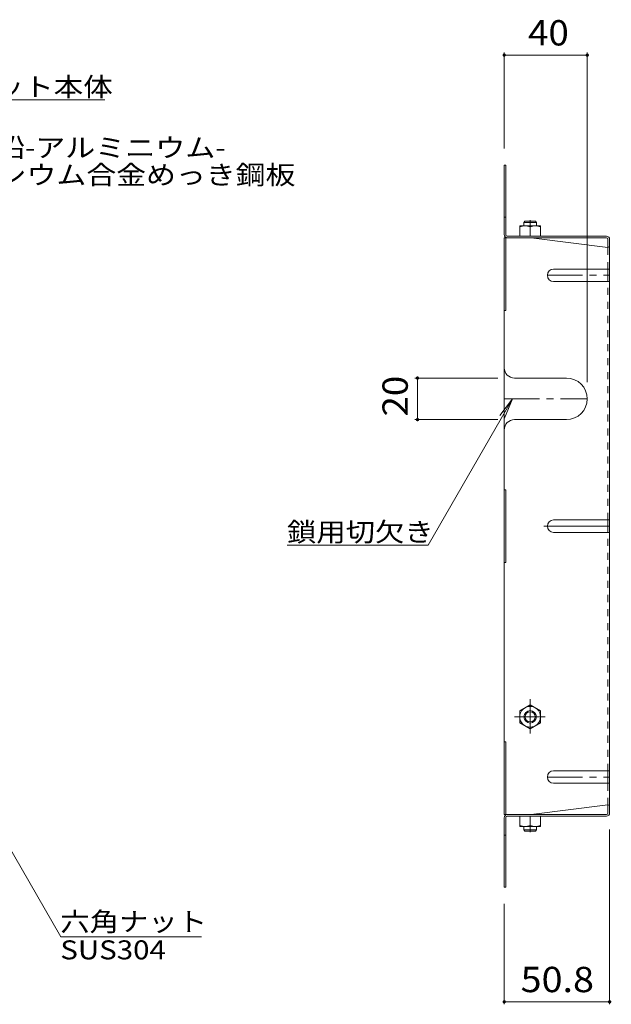
# Model space of a CAD drawing. Units: millimetres. Extents: x -866 to 891, y -786 to 719.
# Drawn here: x 602 to 887, y 245 to 719 of the extents above; entities that cross this region are included whole.
import ezdxf

# ---------------------------------------------------------------- set-up
doc = ezdxf.new("R2010")
doc.units = ezdxf.units.MM
doc.header["$LTSCALE"] = 4
for name, pattern in [('JWW_CENTER1', [6.773333, 4.233333, -0.846667, 0.846667, -0.846667]), ('JWW_CENTER2', [13.546667, 11.006667, -0.846667, 0.846667, -0.846667]), ('JWW_DASHED1', [1.693333, 0.846667, -0.846667])]:
    doc.linetypes.add(name, pattern=pattern)
for name, color, linetype in [('4-1', 7, 'Continuous'), ('4-4', 7, 'Continuous'), ('4-5', 7, 'Continuous'), ('4-7', 7, 'Continuous'), ('4-8', 7, 'Continuous'), ('4-9', 7, 'Continuous')]:
    doc.layers.add(name, color=color, linetype=linetype)
doc.styles.add('ＭＳ ゴシック', font='msgothic.ttc', dxfattribs={"height": 1})

msp = doc.modelspace()

# ---------------------------------------------------------------- linework, layer by layer
at = {"layer": '4-1', "color": 3, "linetype": 'Continuous', "lineweight": 9}
for p, q in [((845.28, 621.12), (845.78, 621.62)), ((851.28, 621.12), (845.28, 621.12)), ((845.28, 619.42), (845.28, 621.12)), ((850.78, 621.62), (845.78, 621.62)), ((851.28, 621.12), (850.78, 621.62)), ((851.28, 619.42), (851.28, 621.12)), ((845.28, 330.22), (845.28, 328.52)), ((851.28, 328.52), (845.28, 328.52)), ((845.28, 328.52), (845.78, 328.02)), ((850.78, 328.02), (845.78, 328.02)), ((851.28, 328.52), (850.78, 328.02)), ((851.28, 330.22), (851.28, 328.52))]:
    msp.add_line(p, q, dxfattribs=at)
at = {"layer": '4-4', "color": 7, "linetype": 'Continuous', "lineweight": 9}
for p, q in [((835.78, 702.84), (835.78, 656.62)), ((875.78, 702.84), (875.78, 544.12)), ((835.78, 701.64), (875.78, 701.64)), ((792.79, 546.12), (832.78, 546.12)), ((793.99, 526.12), (793.99, 546.12)), ((792.79, 526.12), (832.78, 526.12)), ((886.58, 244.58), (886.58, 328.82)), ((835.78, 244.58), (835.78, 293.02)), ((835.78, 245.78), (886.58, 245.78))]:
    msp.add_line(p, q, dxfattribs=at)
at = {"layer": '4-4', "color": 7, "linetype": 'Continuous', "lineweight": 9, "const_width": 0.8}
for points in [[(836.18, 701.64, 0.414214), (835.78, 702.04, 0.414214), (835.38, 701.64, 0.414214), (835.78, 701.24, 0.414214)], [(876.18, 701.64, 0.414214), (875.78, 702.04, 0.414214), (875.38, 701.64, 0.414214), (875.78, 701.24, 0.414214)], [(794.39, 546.12, 0.414214), (793.99, 546.52, 0.414214), (793.59, 546.12, 0.414214), (793.99, 545.72, 0.414214)], [(794.39, 526.12, 0.414214), (793.99, 526.52, 0.414214), (793.59, 526.12, 0.414214), (793.99, 525.72, 0.414214)], [(836.18, 245.78, 0.414214), (835.78, 246.18, 0.414214), (835.38, 245.78, 0.414214), (835.78, 245.38, 0.414214)], [(886.98, 245.78, 0.414214), (886.58, 246.18, 0.414214), (886.18, 245.78, 0.414214), (886.58, 245.38, 0.414214)]]:
    msp.add_lwpolyline(points, format="xyb", close=True, dxfattribs=at)
at = {"layer": '4-5', "color": 7, "linetype": 'Continuous', "lineweight": 9}
for p, q in [((643.46, 680.1), (547.46, 680.1)), ((799.15, 465.74), (839.78, 536.12)), ((839.78, 536.12), (833.69, 528.18)), ((839.78, 536.12), (835.95, 526.88)), ((799.15, 465.74), (731.15, 465.74)), ((564.35, 377.27), (622.17, 277.12)), ((689.95, 277.12), (622.17, 277.12))]:
    msp.add_line(p, q, dxfattribs=at)
at = {"layer": '4-7', "color": 2, "linetype": 'Continuous', "lineweight": 9}
for p, q in [((835.78, 615.22), (835.78, 648.62)), ((835.78, 648.62), (836.58, 648.62)), ((836.58, 615.09), (836.58, 648.62)), ((835.78, 623.62), (836.58, 623.62)), ((835.78, 613.62), (836.58, 613.62)), ((835.78, 613.62), (835.78, 336.02)), ((836.58, 613.62), (837.38, 613.62)), ((836.58, 613.62), (836.58, 578.62)), ((837.25, 614.42), (884.98, 614.42)), ((837.38, 613.62), (885.11, 613.62)), ((848.78, 613.62), (885.78, 609.01)), ((885.78, 612.96), (885.78, 609.01)), ((886.58, 612.82), (886.58, 474.82)), ((885.78, 592.63), (885.78, 598.63)), ((835.78, 578.62), (836.58, 578.62)), ((835.78, 492.32), (836.58, 492.32)), ((836.58, 457.32), (836.58, 492.32)), ((885.78, 471.82), (885.78, 477.82)), ((886.58, 336.82), (886.58, 474.82)), ((835.78, 457.32), (836.58, 457.32)), ((835.78, 371.02), (836.58, 371.02)), ((836.58, 336.02), (836.58, 371.02)), ((885.78, 351.01), (885.78, 357.01)), ((848.78, 336.02), (885.78, 340.63)), ((885.78, 336.68), (885.78, 340.63)), ((835.78, 336.02), (836.58, 336.02)), ((835.78, 334.42), (835.78, 301.02)), ((836.58, 336.02), (837.38, 336.02)), ((836.58, 334.55), (836.58, 301.02)), ((837.25, 335.22), (884.98, 335.22)), ((837.38, 336.02), (885.11, 336.02)), ((835.78, 326.02), (836.58, 326.02)), ((835.78, 301.02), (836.58, 301.02))]:
    msp.add_line(p, q, dxfattribs=at)
at = {"layer": '4-7', "color": 2, "linetype": 'JWW_DASHED1', "lineweight": 9}
for p, q in [((885.78, 598.63), (885.78, 609.01)), ((885.78, 477.82), (885.78, 592.63)), ((885.78, 357.01), (885.78, 471.82)), ((885.78, 340.63), (885.78, 351.01))]:
    msp.add_line(p, q, dxfattribs=at)
at = {"layer": '4-7', "color": 2, "linetype": 'JWW_CENTER2', "lineweight": 9}
msp.add_line((854.89, 474.82), (886.58, 474.82), dxfattribs=at)
at = {"layer": '4-7', "color": 2, "linetype": 'Continuous', "lineweight": 9}
for centre, radius, start, end in [((837.38, 615.22), 1.6, 180, 270), ((837.25, 615.09), 0.667, 180, 270), ((884.98, 612.82), 1.6, 0, 90), ((885.11, 612.96), 0.667, 0, 90), ((885.78, 609.81), 0.8, 270, 0), ((884.98, 336.82), 1.6, 270, 0), ((885.11, 336.68), 0.667, 270, 0), ((885.78, 339.83), 0.8, 0, 90), ((837.38, 334.42), 1.6, 90, 180), ((837.25, 334.55), 0.667, 90, 180)]:
    msp.add_arc(centre, radius, start, end, dxfattribs=at)
at = {"layer": '4-8', "color": 2, "linetype": 'Continuous', "lineweight": 9}
for p, q in [((859.58, 598.63), (885.78, 598.63)), ((885.78, 598.63), (886.58, 598.63)), ((859.58, 592.63), (885.78, 592.63)), ((885.78, 592.63), (886.58, 592.63)), ((840.78, 546.12), (865.78, 546.12)), ((840.78, 526.12), (865.78, 526.12)), ((859.58, 477.82), (885.78, 477.82)), ((885.78, 477.82), (886.58, 477.82)), ((859.58, 471.82), (885.78, 471.82)), ((885.78, 471.82), (886.58, 471.82)), ((859.58, 357.01), (885.78, 357.01)), ((885.78, 357.01), (886.58, 357.01)), ((859.58, 351.01), (885.78, 351.01)), ((885.78, 351.01), (886.58, 351.01))]:
    msp.add_line(p, q, dxfattribs=at)
at = {"layer": '4-8', "color": 2, "linetype": 'JWW_CENTER1', "lineweight": 9}
for p, q in [((856.58, 595.63), (886.58, 595.63)), ((835.78, 536.12), (875.78, 536.12)), ((856.58, 354.01), (886.58, 354.01))]:
    msp.add_line(p, q, dxfattribs=at)
at = {"layer": '4-8', "color": 2, "linetype": 'Continuous', "lineweight": 9}
for centre, radius, start, end in [((859.58, 595.63), 3, 90, 270), ((840.78, 551.12), 5, 180, 270), ((865.78, 536.12), 10, 270, 90), ((840.78, 521.12), 5, 90, 180), ((859.58, 474.82), 3, 90, 270), ((859.58, 354.01), 3, 90, 270)]:
    msp.add_arc(centre, radius, start, end, dxfattribs=at)
at = {"layer": '4-9', "color": 2, "linetype": 'JWW_CENTER1', "lineweight": 9}
for p, q in [((848.28, 622.11), (848.28, 619.04)), ((848.28, 391.55), (848.28, 375.04)), ((840.81, 383.02), (855.57, 383.02)), ((848.28, 327.53), (848.28, 330.6))]:
    msp.add_line(p, q, dxfattribs=at)
at = {"layer": '4-9', "color": 2, "linetype": 'Continuous', "lineweight": 9}
for p, q in [((843.28, 614.42), (843.28, 619.42)), ((853.28, 619.42), (843.28, 619.42)), ((848.28, 614.42), (848.28, 618.99)), ((853.28, 614.42), (853.28, 619.42)), ((853.28, 614.42), (843.28, 614.42)), ((848.28, 388.77), (843.28, 385.88)), ((843.28, 385.88), (843.28, 380.15)), ((848.28, 388.77), (853.28, 385.88)), ((853.28, 385.88), (853.28, 380.15)), ((848.28, 377.27), (843.28, 380.15)), ((848.28, 377.27), (853.28, 380.15)), ((853.28, 335.22), (843.28, 335.22)), ((843.28, 335.22), (843.28, 330.22)), ((848.28, 335.22), (848.28, 330.65)), ((853.28, 335.22), (853.28, 330.22)), ((853.28, 330.22), (843.28, 330.22))]:
    msp.add_line(p, q, dxfattribs=at)
for radius in [5, 3, 2.46]:
    msp.add_circle((848.28, 383.02), radius, dxfattribs=at)
for centre, start, end in [((845.78, 611.99), 70.3463, 109.6537), ((850.78, 611.99), 70.3463, 109.6537), ((845.78, 337.65), 250.3463, 289.6537), ((850.78, 337.65), 250.3463, 289.6537)]:
    msp.add_arc(centre, 7.43, start, end, dxfattribs=at)

# ---------------------------------------------------------------- texts
at = {"layer": '4-4', "color": 2, "linetype": 'Continuous', "lineweight": 211, "style": 'ＭＳ ゴシック'}
for s, width, p in [('40', 1.0625, (847.28, 706.29)), ('50.8', 1.09375, (843.68, 250.43))]:
    msp.add_text(s, height=12.192, dxfattribs=dict(at, width=width)).set_placement(p)
at = {"layer": '4-4', "color": 2, "linetype": 'Continuous', "lineweight": 211, "style": 'ＭＳ ゴシック', "width": 1.0625}
msp.add_text('20', height=12.192, rotation=90, dxfattribs=at).set_placement((789.33, 527.62))
at = {"layer": '4-5', "color": 7, "linetype": 'Continuous', "lineweight": 211, "style": 'ＭＳ ゴシック'}
for s, width, p in [('バスケット本体', 1.142857, (547.46, 681.79)), ('鎖用切欠き', 1.133333, (731.15, 467.44)), ('六角ナット', 1.133333, (621.95, 279.8))]:
    msp.add_text(s, height=9.144, dxfattribs=dict(at, width=width)).set_placement(p)
at = {"layer": '4-5', "color": 7, "linetype": 'Continuous', "lineweight": 9, "style": 'ＭＳ ゴシック'}
for s, width, p in [('溶融亜鉛-アルミニウム-', 1.159091, (547, 652.51)), ('マグネシウム合金めっき鋼板', 1.153846, (548.09, 639.41)), ('SUS304', 1.138889, (621.95, 266.22))]:
    msp.add_text(s, height=9.144, dxfattribs=dict(at, width=width)).set_placement(p)

doc.saveas('drawing.dxf')
